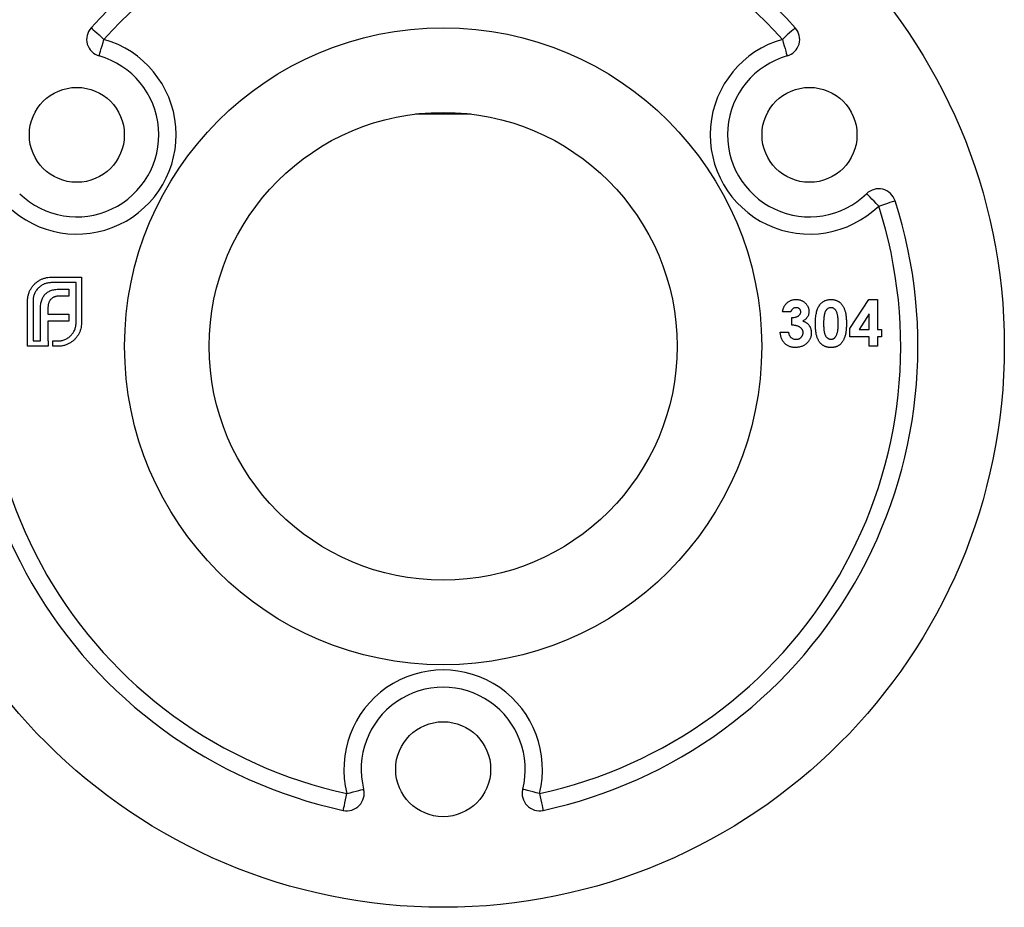
# Model space of a CAD drawing. Units: millimetres. Extents: x 6 to 365, y 6 to 256.
# Drawn here: x 128 to 185, y 178 to 230 of the extents above; entities that cross this region are included whole.
import ezdxf

# ---------------------------------------------------------------- set-up
doc = ezdxf.new("R2010")
doc.units = ezdxf.units.MM
doc.header["$LTSCALE"] = 1.25

msp = doc.modelspace()

# ---------------------------------------------------------------- linework, layer by layer
at = {"color": 7, "linetype": 'Continuous', "lineweight": 25}
for p, q in [((151.358, 224.368), (151.363, 224.364)), ((153.763, 224.364), (151.363, 224.364)), ((154.563, 224.364), (153.763, 224.364)), ((154.563, 224.364), (154.567, 224.368)), ((130.255, 214.915), (132.014, 214.915)), ((131.699, 214.601), (130.255, 214.601)), ((131.699, 212.27), (131.699, 214.601)), ((132.014, 214.915), (132.014, 212.27)), ((130.812, 214.232), (131.286, 214.232)), ((131.286, 214.232), (131.286, 213.823)), ((128.894, 210.914), (128.894, 213.559)), ((129.208, 213.559), (129.208, 211.228)), ((131.286, 213.823), (130.74, 213.823)), ((176.523, 211.937), (177.622, 213.627)), ((177.622, 213.627), (178.117, 213.627)), ((178.117, 213.627), (178.117, 211.897)), ((129.638, 211.228), (129.638, 213.08)), ((130.074, 213.146), (130.074, 212.771)), ((130.074, 212.771), (131.286, 212.771)), ((131.286, 212.771), (131.286, 212.369)), ((173.097, 212.915), (172.622, 212.915)), ((177.643, 212.798), (177.057, 211.897)), ((177.643, 211.897), (177.643, 212.798)), ((130.074, 212.369), (130.074, 211.228)), ((131.286, 212.369), (130.074, 212.369)), ((173.165, 212.135), (173.165, 212.576)), ((172.487, 211.728), (172.961, 211.728)), ((176.523, 211.456), (176.523, 211.937)), ((177.057, 211.897), (177.643, 211.897)), ((178.117, 211.897), (178.355, 211.897)), ((178.355, 211.897), (178.355, 211.456)), ((129.208, 211.228), (129.638, 211.228)), ((130.074, 211.228), (130.079, 211.228)), ((130.079, 211.228), (130.079, 210.914)), ((130.36, 211.228), (130.652, 211.228)), ((130.36, 210.914), (130.36, 211.228)), ((177.643, 211.456), (176.523, 211.456)), ((177.643, 210.914), (177.643, 211.456)), ((178.117, 211.456), (178.117, 210.914)), ((178.355, 211.456), (178.117, 211.456)), ((130.079, 210.914), (128.894, 210.914)), ((130.652, 210.914), (130.36, 210.914)), ((178.117, 210.914), (177.643, 210.914))]:
    msp.add_line(p, q, dxfattribs=at)
at = {"color": 7, "linetype": 'Continuous', "lineweight": 25, "flags": 128}
for points in [[(132.573, 229.366), (132.587, 229.354), (132.629, 229.315), (132.698, 229.253), (132.79, 229.17), (132.902, 229.068), (133.031, 228.952), (133.17, 228.826), (133.314, 228.695)], [(173.353, 229.366), (173.338, 229.354), (173.296, 229.315), (173.228, 229.253), (173.135, 229.17), (173.023, 229.068), (172.895, 228.952), (172.756, 228.826), (172.611, 228.695)], [(133.041, 227.733), (133.047, 227.752), (133.062, 227.807), (133.087, 227.896), (133.121, 228.015), (133.163, 228.161), (133.21, 228.327), (133.261, 228.508), (133.314, 228.695)], [(172.611, 228.695), (172.664, 228.508), (172.716, 228.327), (172.763, 228.161), (172.804, 228.015), (172.838, 227.896), (172.863, 227.807), (172.879, 227.752), (172.884, 227.733)], [(178.186, 219.039), (178.05, 219.179), (177.92, 219.313), (177.799, 219.437), (177.694, 219.546), (177.607, 219.635), (177.543, 219.702), (177.503, 219.742), (177.49, 219.756)], [(178.186, 219.039), (178.372, 219.099), (178.551, 219.156), (178.715, 219.209), (178.859, 219.256), (178.978, 219.294), (179.066, 219.322), (179.12, 219.34), (179.138, 219.345)], [(147.177, 184.029), (147.181, 184.048), (147.193, 184.104), (147.213, 184.194), (147.239, 184.316), (147.271, 184.464), (147.307, 184.633), (147.346, 184.816), (147.387, 185.007)], [(147.387, 185.007), (147.577, 185.055), (147.759, 185.1), (147.926, 185.143), (148.073, 185.18), (148.194, 185.21), (148.283, 185.233), (148.338, 185.247), (148.357, 185.252)], [(158.538, 185.007), (158.349, 185.055), (158.167, 185.1), (157.999, 185.143), (157.852, 185.18), (157.732, 185.21), (157.642, 185.233), (157.587, 185.247), (157.568, 185.252)], [(158.538, 185.007), (158.579, 184.816), (158.618, 184.633), (158.655, 184.464), (158.687, 184.316), (158.713, 184.194), (158.732, 184.104), (158.744, 184.048), (158.748, 184.029)]]:
    msp.add_lwpolyline(points, dxfattribs=at)
at = {"color": 7, "linetype": 'Continuous', "lineweight": 25}
for centre, radius in [((152.963, 210.914), 32.5), ((152.963, 210.914), 18.45), ((131.745, 223.164), 2.75), ((174.18, 223.164), 2.75), ((152.963, 210.914), 13.55), ((152.963, 186.414), 2.75)]:
    msp.add_circle(centre, radius, dxfattribs=at)
for centre, radius, start, end in [((152.963, 210.914), 27.5, 42.145, 137.855), ((152.963, 210.914), 26.5, 42.145, 137.855), ((133.314, 228.695), 1, 137.855, 254.1627), ((172.611, 228.695), 1, 285.8373, 42.145), ((131.745, 223.164), 5.75, 225.8373, 74.1627), ((174.18, 223.164), 5.75, 105.8373, 314.1627), ((131.745, 223.164), 4.75, 225.8373, 74.1627), ((174.18, 223.164), 4.75, 105.8373, 314.1627), ((178.186, 219.039), 1, 17.855, 134.1627), ((152.963, 210.914), 27.5, 162.145, 257.855), ((152.963, 210.914), 26.5, 162.145, 257.855), ((152.963, 210.914), 26.5, 282.145, 17.855), ((152.963, 210.914), 27.5, 282.145, 17.855), ((152.963, 186.414), 5.75, 345.8373, 194.1627), ((152.963, 186.414), 4.75, 345.8373, 194.1627), ((147.387, 185.007), 1, 257.855, 14.1627), ((158.538, 185.007), 1, 165.8373, 282.145)]:
    msp.add_arc(centre, radius, start, end, dxfattribs=at)
for points, knots in [([(129.098, 214.27), (129.13, 214.317), (129.193, 214.411), (129.308, 214.536), (129.438, 214.647), (129.534, 214.708), (129.583, 214.739)], [0, 0, 0, 0, 0.2502307, 0.4981201, 0.74656, 1, 1, 1, 1]), ([(130.255, 214.601), (130.219, 214.6), (130.149, 214.598), (130.046, 214.582), (129.947, 214.559), (129.852, 214.526), (129.762, 214.481), (129.676, 214.427), (129.592, 214.366), (129.542, 214.317), (129.517, 214.292)], [0, 0, 0, 0, 0.130168, 0.255523, 0.37903, 0.500217, 0.622743, 0.74532, 0.870786, 1, 1, 1, 1]), ([(129.583, 214.739), (129.634, 214.766), (129.736, 214.821), (129.903, 214.874), (130.076, 214.91), (130.195, 214.913), (130.255, 214.915)], [0, 0, 0, 0, 0.2478826, 0.4929797, 0.7427508, 1, 1, 1, 1]), ([(128.894, 213.559), (128.895, 213.591), (128.896, 213.654), (128.907, 213.749), (128.923, 213.843), (128.941, 213.903), (128.95, 213.934)], [0, 0, 0, 0, 0.251403, 0.50207, 0.751003, 1, 1, 1, 1]), ([(128.95, 213.934), (128.958, 213.963), (128.976, 214.023), (129.01, 214.109), (129.05, 214.192), (129.082, 214.244), (129.098, 214.27)], [0, 0, 0, 0, 0.2525737, 0.5047888, 0.7511247, 1, 1, 1, 1]), ([(129.517, 214.292), (129.492, 214.267), (129.443, 214.217), (129.381, 214.134), (129.328, 214.048), (129.285, 213.958), (129.25, 213.864), (129.226, 213.766), (129.211, 213.664), (129.209, 213.594), (129.208, 213.559)], [0, 0, 0, 0, 0.129954, 0.255342, 0.378621, 0.500515, 0.622735, 0.745008, 0.871081, 1, 1, 1, 1]), ([(129.71, 213.587), (129.722, 213.621), (129.747, 213.689), (129.799, 213.784), (129.858, 213.871), (129.906, 213.92), (129.93, 213.945)], [0, 0, 0, 0, 0.260648, 0.511856, 0.757745, 1, 1, 1, 1]), ([(129.93, 213.945), (129.955, 213.968), (130.006, 214.015), (130.094, 214.072), (130.189, 214.123), (130.259, 214.147), (130.294, 214.16)], [0, 0, 0, 0, 0.238846, 0.483132, 0.735778, 1, 1, 1, 1]), ([(130.294, 214.16), (130.332, 214.171), (130.411, 214.195), (130.537, 214.215), (130.671, 214.23), (130.764, 214.231), (130.812, 214.232)], [0, 0, 0, 0, 0.227657, 0.469428, 0.726006, 1, 1, 1, 1]), ([(129.638, 213.08), (129.639, 213.127), (129.641, 213.218), (129.654, 213.35), (129.676, 213.473), (129.699, 213.55), (129.71, 213.587)], [0, 0, 0, 0, 0.274916, 0.531869, 0.774208, 1, 1, 1, 1]), ([(130.118, 213.432), (130.111, 213.411), (130.096, 213.367), (130.085, 213.296), (130.075, 213.223), (130.074, 213.172), (130.074, 213.146)], [0, 0, 0, 0, 0.234137, 0.4766, 0.733556, 1, 1, 1, 1]), ([(130.25, 213.647), (130.236, 213.632), (130.207, 213.602), (130.173, 213.549), (130.14, 213.494), (130.125, 213.453), (130.118, 213.432)], [0, 0, 0, 0, 0.245589, 0.490506, 0.740629, 1, 1, 1, 1]), ([(130.453, 213.779), (130.434, 213.772), (130.395, 213.757), (130.342, 213.725), (130.292, 213.69), (130.264, 213.661), (130.25, 213.647)], [0, 0, 0, 0, 0.257074, 0.506527, 0.754684, 1, 1, 1, 1]), ([(130.74, 213.823), (130.714, 213.823), (130.664, 213.822), (130.59, 213.814), (130.519, 213.801), (130.475, 213.786), (130.453, 213.779)], [0, 0, 0, 0, 0.266397, 0.520201, 0.765904, 1, 1, 1, 1]), ([(172.622, 212.915), (172.626, 212.939), (172.632, 212.985), (172.648, 213.053), (172.667, 213.117), (172.69, 213.177), (172.718, 213.234), (172.749, 213.287), (172.785, 213.337), (172.812, 213.367), (172.825, 213.381)], [0, 0, 0, 0, 0.138934, 0.272371, 0.400702, 0.524915, 0.646775, 0.765706, 0.883115, 1, 1, 1, 1]), ([(172.825, 213.381), (172.845, 213.401), (172.883, 213.44), (172.948, 213.49), (173.015, 213.533), (173.087, 213.567), (173.162, 213.595), (173.242, 213.613), (173.324, 213.626), (173.381, 213.627), (173.41, 213.627)], [0, 0, 0, 0, 0.127407, 0.251106, 0.372908, 0.494496, 0.616171, 0.740563, 0.867605, 1, 1, 1, 1]), ([(173.41, 213.627), (173.435, 213.627), (173.486, 213.626), (173.56, 213.616), (173.631, 213.599), (173.699, 213.577), (173.763, 213.548), (173.825, 213.513), (173.883, 213.471), (173.937, 213.423), (173.986, 213.371), (174.029, 213.315), (174.066, 213.258), (174.097, 213.198), (174.12, 213.135), (174.136, 213.07), (174.147, 213.003), (174.148, 212.957), (174.149, 212.934)], [0, 0, 0, 0, 0.068214, 0.134095, 0.198286, 0.26116, 0.323635, 0.386367, 0.449642, 0.514245, 0.578413, 0.640375, 0.700615, 0.760104, 0.819299, 0.878466, 0.93836, 1, 1, 1, 1]), ([(174.739, 213.268), (174.76, 213.296), (174.8, 213.352), (174.87, 213.426), (174.946, 213.488), (175.028, 213.539), (175.115, 213.579), (175.209, 213.607), (175.309, 213.624), (175.378, 213.626), (175.413, 213.627)], [0, 0, 0, 0, 0.132314, 0.2587, 0.380912, 0.500535, 0.620923, 0.742376, 0.868281, 1, 1, 1, 1]), ([(175.413, 213.627), (175.436, 213.627), (175.481, 213.626), (175.548, 213.619), (175.612, 213.608), (175.674, 213.593), (175.733, 213.573), (175.79, 213.548), (175.844, 213.519), (175.896, 213.485), (175.946, 213.448), (175.992, 213.405), (176.036, 213.357), (176.076, 213.305), (176.114, 213.248), (176.149, 213.187), (176.181, 213.12), (176.21, 213.049), (176.236, 212.972), (176.258, 212.888), (176.277, 212.797), (176.293, 212.698), (176.305, 212.593), (176.313, 212.48), (176.319, 212.36), (176.319, 212.278), (176.32, 212.236)], [0, 0, 0, 0, 0.036635, 0.072034, 0.106626, 0.140306, 0.173619, 0.206426, 0.239067, 0.271883, 0.30484, 0.338529, 0.372616, 0.407548, 0.443719, 0.481312, 0.520113, 0.560913, 0.604025, 0.650075, 0.699572, 0.752363, 0.808789, 0.868954, 0.932675, 1, 1, 1, 1]), ([(173.407, 213.152), (173.389, 213.152), (173.355, 213.15), (173.305, 213.137), (173.258, 213.116), (173.214, 213.087), (173.174, 213.052), (173.142, 213.011), (173.114, 212.965), (173.103, 212.932), (173.097, 212.915)], [0, 0, 0, 0, 0.123523, 0.245107, 0.367266, 0.494691, 0.622324, 0.746003, 0.872253, 1, 1, 1, 1]), ([(173.165, 212.576), (173.196, 212.579), (173.255, 212.584), (173.337, 212.595), (173.406, 212.611), (173.463, 212.63), (173.511, 212.654), (173.553, 212.681), (173.589, 212.712), (173.619, 212.747), (173.644, 212.784), (173.661, 212.823), (173.672, 212.863), (173.673, 212.89), (173.674, 212.903)], [0, 0, 0, 0, 0.141704, 0.2651, 0.370058, 0.458024, 0.535994, 0.609848, 0.680075, 0.748587, 0.81563, 0.878071, 0.939584, 1, 1, 1, 1]), ([(173.674, 212.903), (173.673, 212.921), (173.671, 212.954), (173.657, 213.002), (173.633, 213.045), (173.6, 213.083), (173.561, 213.114), (173.515, 213.137), (173.462, 213.15), (173.426, 213.152), (173.407, 213.152)], [0, 0, 0, 0, 0.126208, 0.246331, 0.363484, 0.484754, 0.608383, 0.731214, 0.860989, 1, 1, 1, 1]), ([(174.149, 212.934), (174.148, 212.905), (174.145, 212.848), (174.128, 212.766), (174.1, 212.687), (174.059, 212.612), (174.009, 212.543), (173.947, 212.481), (173.876, 212.425), (173.822, 212.395), (173.795, 212.379)], [0, 0, 0, 0, 0.124101, 0.244316, 0.364466, 0.485854, 0.608915, 0.734301, 0.863943, 1, 1, 1, 1]), ([(174.522, 212.211), (174.522, 212.269), (174.523, 212.383), (174.534, 212.546), (174.55, 212.697), (174.574, 212.836), (174.604, 212.962), (174.642, 213.076), (174.685, 213.178), (174.721, 213.238), (174.739, 213.268)], [0, 0, 0, 0, 0.161071, 0.310789, 0.449904, 0.578376, 0.696617, 0.805987, 0.906562, 1, 1, 1, 1]), ([(175.424, 213.152), (175.404, 213.152), (175.363, 213.15), (175.304, 213.133), (175.248, 213.108), (175.206, 213.077), (175.174, 213.048), (175.152, 213.022), (175.13, 212.992), (175.111, 212.958), (175.094, 212.921), (175.076, 212.881), (175.062, 212.836), (175.048, 212.788), (175.036, 212.735), (175.025, 212.676), (175.016, 212.612), (175.01, 212.542), (175.004, 212.466), (174.999, 212.384), (174.998, 212.297), (174.997, 212.236), (174.997, 212.205)], [0, 0, 0, 0, 0.053834, 0.105543, 0.158054, 0.211987, 0.240207, 0.269794, 0.301343, 0.334608, 0.370284, 0.408089, 0.448681, 0.492069, 0.538664, 0.590371, 0.646388, 0.707195, 0.772947, 0.843643, 0.919308, 1, 1, 1, 1]), ([(175.845, 212.236), (175.845, 212.277), (175.844, 212.358), (175.838, 212.473), (175.829, 212.578), (175.817, 212.673), (175.801, 212.758), (175.781, 212.833), (175.757, 212.898), (175.73, 212.954), (175.699, 213.001), (175.666, 213.041), (175.631, 213.075), (175.595, 213.104), (175.555, 213.126), (175.513, 213.141), (175.47, 213.151), (175.44, 213.152), (175.424, 213.152)], [0, 0, 0, 0, 0.112115, 0.215802, 0.310203, 0.395993, 0.47341, 0.542778, 0.604548, 0.659357, 0.708764, 0.755356, 0.798687, 0.840017, 0.880203, 0.919733, 0.959049, 1, 1, 1, 1]), ([(131.391, 211.531), (131.415, 211.557), (131.464, 211.608), (131.526, 211.691), (131.58, 211.778), (131.624, 211.869), (131.658, 211.964), (131.681, 212.063), (131.697, 212.165), (131.698, 212.235), (131.699, 212.27)], [0, 0, 0, 0, 0.130632, 0.256062, 0.379449, 0.501939, 0.624027, 0.746533, 0.871852, 1, 1, 1, 1]), ([(132.014, 212.27), (132.012, 212.21), (132.008, 212.093), (131.973, 211.921), (131.919, 211.755), (131.865, 211.654), (131.837, 211.603)], [0, 0, 0, 0, 0.255507, 0.504692, 0.751467, 1, 1, 1, 1]), ([(173.795, 212.379), (173.814, 212.373), (173.851, 212.361), (173.903, 212.337), (173.953, 212.311), (174, 212.28), (174.044, 212.247), (174.084, 212.21), (174.121, 212.17), (174.155, 212.127), (174.185, 212.081), (174.212, 212.033), (174.234, 211.983), (174.253, 211.931), (174.267, 211.877), (174.277, 211.82), (174.283, 211.762), (174.284, 211.722), (174.284, 211.702)], [0, 0, 0, 0, 0.066221, 0.130122, 0.192922, 0.254764, 0.315757, 0.376303, 0.436814, 0.498168, 0.559516, 0.620243, 0.68097, 0.742349, 0.804584, 0.868102, 0.933307, 1, 1, 1, 1]), ([(175.427, 210.846), (175.403, 210.846), (175.356, 210.847), (175.288, 210.853), (175.224, 210.865), (175.161, 210.879), (175.102, 210.899), (175.045, 210.923), (174.991, 210.951), (174.94, 210.984), (174.893, 211.021), (174.847, 211.063), (174.804, 211.108), (174.765, 211.159), (174.727, 211.214), (174.693, 211.274), (174.661, 211.338), (174.632, 211.407), (174.606, 211.482), (174.583, 211.564), (174.564, 211.654), (174.549, 211.751), (174.537, 211.855), (174.528, 211.967), (174.523, 212.086), (174.522, 212.168), (174.522, 212.211)], [0, 0, 0, 0, 0.038217, 0.074867, 0.110158, 0.144454, 0.17808, 0.211171, 0.243687, 0.275872, 0.308376, 0.341263, 0.37515, 0.409655, 0.445157, 0.482073, 0.520576, 0.560554, 0.603108, 0.648689, 0.697948, 0.750768, 0.807309, 0.867656, 0.931861, 1, 1, 1, 1]), ([(174.997, 212.205), (174.997, 212.165), (174.998, 212.088), (175.003, 211.977), (175.013, 211.876), (175.025, 211.784), (175.042, 211.702), (175.062, 211.629), (175.086, 211.566), (175.114, 211.513), (175.145, 211.467), (175.178, 211.429), (175.213, 211.395), (175.251, 211.368), (175.291, 211.347), (175.334, 211.332), (175.378, 211.323), (175.409, 211.321), (175.424, 211.321)], [0, 0, 0, 0, 0.110734, 0.212341, 0.305502, 0.389835, 0.46669, 0.535262, 0.596763, 0.651066, 0.701036, 0.74786, 0.791833, 0.834284, 0.875334, 0.916035, 0.957652, 1, 1, 1, 1]), ([(176.32, 212.236), (176.319, 212.193), (176.319, 212.11), (176.314, 211.989), (176.304, 211.875), (176.293, 211.769), (176.277, 211.67), (176.258, 211.578), (176.235, 211.493), (176.208, 211.416), (176.179, 211.344), (176.147, 211.278), (176.113, 211.217), (176.077, 211.16), (176.038, 211.109), (175.996, 211.062), (175.952, 211.021), (175.906, 210.983), (175.857, 210.951), (175.805, 210.922), (175.749, 210.899), (175.691, 210.879), (175.629, 210.865), (175.564, 210.853), (175.496, 210.847), (175.45, 210.846), (175.427, 210.846)], [0, 0, 0, 0, 0.0684909, 0.1330765, 0.193829, 0.2510829, 0.3044008, 0.3544083, 0.4012948, 0.4447007, 0.4856925, 0.5246765, 0.5623068, 0.5979466, 0.6324735, 0.665752, 0.6979853, 0.7295862, 0.7608252, 0.7923551, 0.8243126, 0.8571563, 0.8909269, 0.9259604, 0.9620613, 1, 1, 1, 1]), ([(175.714, 211.503), (175.725, 211.522), (175.747, 211.563), (175.773, 211.632), (175.795, 211.711), (175.814, 211.798), (175.827, 211.894), (175.838, 212), (175.843, 212.115), (175.844, 212.194), (175.845, 212.236)], [0, 0, 0, 0, 0.0888707, 0.1863547, 0.2940777, 0.4122365, 0.5417781, 0.6827026, 0.8350964, 1, 1, 1, 1]), ([(131.837, 211.603), (131.807, 211.553), (131.746, 211.455), (131.635, 211.325), (131.51, 211.21), (131.416, 211.149), (131.369, 211.118)], [0, 0, 0, 0, 0.256204, 0.504412, 0.75207, 1, 1, 1, 1]), ([(173.367, 210.846), (173.336, 210.847), (173.275, 210.848), (173.187, 210.859), (173.103, 210.878), (173.023, 210.904), (172.947, 210.937), (172.876, 210.978), (172.809, 211.026), (172.747, 211.082), (172.691, 211.144), (172.641, 211.211), (172.598, 211.285), (172.562, 211.363), (172.533, 211.447), (172.51, 211.535), (172.494, 211.63), (172.489, 211.695), (172.487, 211.728)], [0, 0, 0, 0, 0.066659, 0.130343, 0.191936, 0.251996, 0.311122, 0.369755, 0.428602, 0.488436, 0.548524, 0.608661, 0.669236, 0.730881, 0.794196, 0.85983, 0.928533, 1, 1, 1, 1]), ([(172.961, 211.728), (172.964, 211.711), (172.97, 211.679), (172.982, 211.632), (172.997, 211.589), (173.014, 211.548), (173.032, 211.511), (173.055, 211.478), (173.08, 211.448), (173.115, 211.412), (173.166, 211.375), (173.235, 211.343), (173.312, 211.324), (173.365, 211.322), (173.393, 211.321)], [0, 0, 0, 0, 0.0773464, 0.1506523, 0.2206775, 0.2865752, 0.3501885, 0.4113788, 0.469946, 0.5282338, 0.6421944, 0.7553643, 0.8735561, 1, 1, 1, 1]), ([(173.809, 211.707), (173.809, 211.722), (173.808, 211.751), (173.8, 211.793), (173.787, 211.833), (173.769, 211.872), (173.745, 211.909), (173.717, 211.945), (173.682, 211.977), (173.644, 212.01), (173.599, 212.038), (173.551, 212.064), (173.498, 212.084), (173.44, 212.103), (173.378, 212.116), (173.311, 212.126), (173.24, 212.133), (173.19, 212.134), (173.165, 212.135)], [0, 0, 0, 0, 0.050613, 0.10076, 0.149275, 0.198888, 0.249306, 0.302323, 0.357221, 0.415437, 0.476443, 0.539829, 0.606184, 0.675941, 0.749782, 0.828288, 0.911845, 1, 1, 1, 1]), ([(174.284, 211.702), (174.283, 211.673), (174.282, 211.615), (174.27, 211.53), (174.249, 211.449), (174.221, 211.37), (174.184, 211.296), (174.14, 211.224), (174.086, 211.157), (174.027, 211.093), (173.96, 211.035), (173.888, 210.985), (173.812, 210.941), (173.732, 210.906), (173.647, 210.879), (173.558, 210.86), (173.464, 210.848), (173.4, 210.847), (173.367, 210.846)], [0, 0, 0, 0, 0.062821, 0.123871, 0.183554, 0.242266, 0.301265, 0.360847, 0.421949, 0.484789, 0.548014, 0.610413, 0.672536, 0.734829, 0.797947, 0.862973, 0.93002, 1, 1, 1, 1]), ([(173.393, 211.321), (173.408, 211.321), (173.436, 211.322), (173.479, 211.327), (173.519, 211.336), (173.557, 211.348), (173.594, 211.364), (173.628, 211.383), (173.661, 211.406), (173.691, 211.432), (173.719, 211.46), (173.743, 211.492), (173.764, 211.523), (173.78, 211.557), (173.794, 211.592), (173.802, 211.629), (173.809, 211.668), (173.809, 211.694), (173.809, 211.707)], [0, 0, 0, 0, 0.069402, 0.135943, 0.20102, 0.264181, 0.325955, 0.388454, 0.450819, 0.514266, 0.577492, 0.638835, 0.698634, 0.758057, 0.817032, 0.876415, 0.937278, 1, 1, 1, 1]), ([(130.652, 211.228), (130.687, 211.229), (130.758, 211.231), (130.861, 211.245), (130.96, 211.268), (131.055, 211.303), (131.146, 211.345), (131.232, 211.398), (131.315, 211.459), (131.365, 211.507), (131.391, 211.531)], [0, 0, 0, 0, 0.13049, 0.257005, 0.380817, 0.502305, 0.624277, 0.746637, 0.871818, 1, 1, 1, 1]), ([(131.369, 211.118), (131.342, 211.102), (131.29, 211.07), (131.208, 211.03), (131.122, 210.996), (131.062, 210.978), (131.032, 210.969)], [0, 0, 0, 0, 0.2488753, 0.4952112, 0.7474263, 1, 1, 1, 1]), ([(175.424, 211.321), (175.439, 211.321), (175.468, 211.322), (175.511, 211.331), (175.551, 211.345), (175.589, 211.366), (175.624, 211.391), (175.657, 211.423), (175.688, 211.46), (175.705, 211.488), (175.714, 211.503)], [0, 0, 0, 0, 0.124035, 0.242846, 0.360342, 0.479042, 0.599334, 0.725488, 0.858549, 1, 1, 1, 1]), ([(131.032, 210.969), (131.002, 210.961), (130.94, 210.943), (130.846, 210.927), (130.749, 210.915), (130.684, 210.914), (130.652, 210.914)], [0, 0, 0, 0, 0.247387, 0.494748, 0.745943, 1, 1, 1, 1])]:
    msp.add_open_spline(points, degree=3, knots=knots, dxfattribs=at)

doc.saveas('drawing.dxf')
